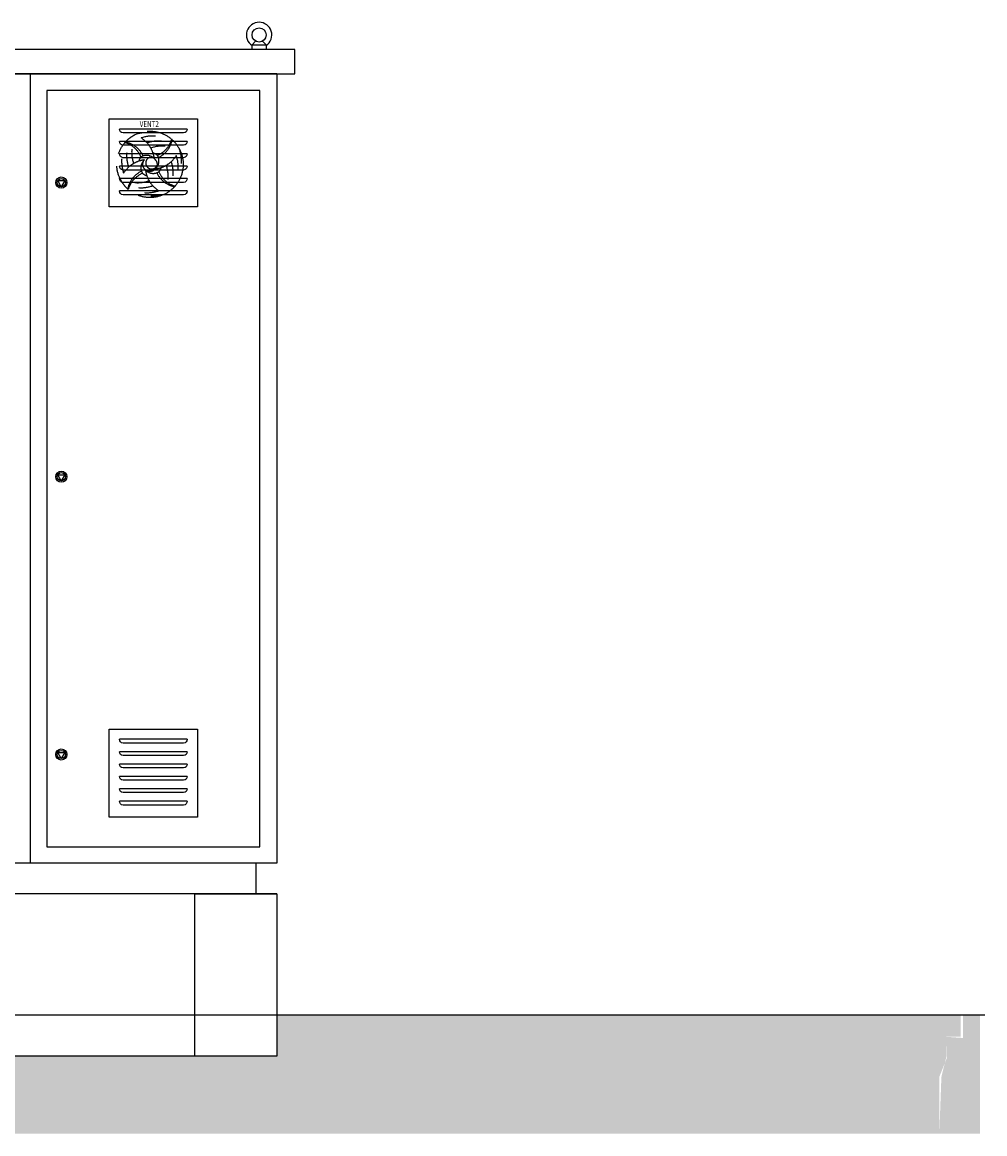
# Model space of a CAD drawing. Units: millimetres. Extents: x -382048 to -362903, y 196858 to 204350.
# Drawn here: x -370235 to -367886, y 198154 to 200865 of the extents above; entities that cross this region are included whole.
import ezdxf
from ezdxf.enums import TextEntityAlignment as Align

# ---------------------------------------------------------------- set-up
doc = ezdxf.new("R2010")
doc.units = ezdxf.units.MM
doc.header["$LTSCALE"] = 5
doc.linetypes.add('DASHED', pattern=[0.75, 0.5, -0.25])
for name, color, linetype in [('2', 2, 'Continuous'), ('3', 3, 'Continuous'), ('4', 4, 'Continuous'), ('C08_LINHA_CONCRETO', 142, 'Continuous'), ('CISM_01_LINHA_FINA', 7, 'Continuous'), ('CISM_27_HACHURA H02', 181, 'Continuous'), ('CISM_55_ELET_AUXILIAR', 8, 'Continuous'), ('FINAHATCH', 7, 'Continuous'), ('P', 7, 'Continuous')]:
    doc.layers.add(name, color=color, linetype=linetype)
doc.styles.add('SIMPLEX', font='simplex.shx')

msp = doc.modelspace()

# ---------------------------------------------------------------- hatches: boundary and pattern name
at = {"layer": 'CISM_27_HACHURA H02'}
h = msp.add_hatch(dxfattribs=at)
h.set_pattern_fill('EARTH', color=256, scale=10.02942, angle=45)
h.set_pattern_definition([(45, (14404575.685, -7807269.46), (9e-15, 90.06675703), [63.68681466, -63.68681466]), (45, (14404558.8, -7807252.57), (9e-15, 90.06675703), [63.68681466, -63.68681466]), (45, (14404541.91, -7807235.68), (9e-15, 90.06675703), [63.68681466, -63.68681466]), (135, (14404541.91, -7807224.424), (-90.06675703, 9e-15), [63.68681466, -63.68681466]), (135, (14404558.8, -7807207.536), (-90.06675703, 9e-15), [63.68681466, -63.68681466]), (135, (14404575.685, -7807190.65), (-90.06675703, 9e-15), [63.68681466, -63.68681466])])
h.paths.add_polyline_path([(-370867.6, 198153.8), (-370867.6, 198343.5), (-371215.1, 198343.5), (-371215.1, 198443.5), (-371728.1, 198443.5), (-371728.1, 198415.9), (-371706.8, 198415.9), (-371706.8, 198153.8), (-371565, 198153.8), (-371560.4, 198157.6), (-371541.3, 198165.4), (-371521.5, 198166.8), (-371500.9, 198165.4), (-371482.5, 198157.6), (-371477.9, 198153.8)])
h.paths.add_polyline_path([(-369118.3, 198153.8), (-369118.3, 198443.5), (-369613.9, 198443.5), (-369613.9, 198343.5), (-370827.3, 198343.5), (-370827.3, 198153.8)])
h.paths.add_polyline_path([(-368940.6, 198153.8), (-368940.6, 198443.5), (-369118.3, 198443.5), (-369118.3, 198153.8)])
h.paths.add_polyline_path([(-367981.3, 198390.3), (-367945.2, 198390.9), (-367945.2, 198443.5), (-368940.6, 198443.5), (-368940.6, 198153.8), (-367997.3, 198153.8), (-367997.3, 198292.5), (-367979.6, 198336.7)])
h.paths.add_polyline_path([(-367939.7, 198387.5), (-367980.8, 198390.3), (-367981.3, 198336.8), (-367992.2, 198292.5), (-367997.3, 198153.8), (-367897.8, 198153.8), (-367897.8, 198443.5), (-367939.7, 198443.5)])

# ---------------------------------------------------------------- linework, layer by layer
at = {"layer": '2'}
for p, q in [((-369613.9, 200739.1), (-370663.9, 200739.1)), ((-370215.1, 198814.1), (-370215.1, 200739.1)), ((-369613.9, 200739.1), (-369613.9, 198814.1)), ((-370175.1, 200699.1), (-370175.1, 198854.1)), ((-369655.2, 200699.1), (-370175.1, 200699.1)), ((-369655.2, 198854.1), (-369655.2, 200699.1)), ((-369832.7, 200604.8), (-369997.7, 200604.8)), ((-369832.7, 200574.6), (-369997.7, 200574.6)), ((-369832.7, 200544.4), (-369997.7, 200544.4)), ((-369832.7, 200514.2), (-369997.7, 200514.2)), ((-369832.7, 200484.1), (-369997.7, 200484.1)), ((-369832.7, 200453.9), (-369997.7, 200453.9)), ((-370175.1, 198854.1), (-369655.2, 198854.1)), ((-369613.9, 198814.1), (-371215.1, 198814.1)), ((-369663.9, 198739.1), (-369663.9, 198814.1)), ((-369613.9, 198739.1), (-370663.9, 198739.1))]:
    msp.add_line(p, q, dxfattribs=at)
for points in [[(-371265.1, 200739.1), (-369569.6, 200739.1), (-369569.6, 200799.1), (-371265.1, 200799.1)], [(-369807.7, 200414.8), (-370022.7, 200414.8), (-370022.7, 200629.8), (-369807.7, 200629.8)], [(-370139.8, 200464.2), (-370148.4, 200479.2), (-370131.1, 200479.2)], [(-370139.8, 199746.6), (-370148.4, 199761.6), (-370131.1, 199761.6)], [(-370139.8, 199069), (-370148.4, 199084), (-370131.1, 199084)]]:
    msp.add_lwpolyline(points, close=True, dxfattribs=at)
for points in [[(-369832.7, 200604.8, -0.405402), (-369841.3, 200595.3), (-369989.1, 200595.3, -0.405402), (-369997.7, 200604.8, -0.405402)], [(-369832.7, 200574.6, -0.405402), (-369841.3, 200565.1), (-369989.1, 200565.1, -0.405402), (-369997.7, 200574.6, -0.405402)], [(-369832.7, 200544.4, -0.405402), (-369841.3, 200534.9), (-369989.1, 200534.9, -0.405402), (-369997.7, 200544.4, -0.405402)], [(-369832.7, 200514.2, -0.405402), (-369841.3, 200504.8), (-369989.1, 200504.8, -0.405402), (-369997.7, 200514.2, -0.405402)], [(-369832.7, 200484.1, -0.405402), (-369841.3, 200474.6), (-369989.1, 200474.6, -0.405402), (-369997.7, 200484.1, -0.405402)], [(-369832.7, 200453.9, -0.405402), (-369841.3, 200444.4), (-369989.1, 200444.4, -0.405402), (-369997.7, 200453.9, -0.405402)]]:
    msp.add_lwpolyline(points, format="xyb", dxfattribs=at)
for centre, radius in [((-370139.8, 200474.2), 13.6), ((-370139.8, 200474.2), 10), ((-370139.8, 199756.6), 13.6), ((-370139.8, 199756.6), 10), ((-370139.8, 199079), 13.6), ((-370139.8, 199079), 10)]:
    msp.add_circle(centre, radius, dxfattribs=at)
msp.add_arc((-369932.1, 200510), 85.5, 85.7871, 109.426, dxfattribs=at)
at = {"layer": '3'}
for p, q in [((-369674.3, 200810.6), (-369665.6, 200819.3)), ((-369639.8, 200810.6), (-369648.6, 200819.3)), ((-369674.3, 200799.1), (-369674.3, 200810.6)), ((-369674.3, 200810.6), (-369639.8, 200810.6)), ((-369639.8, 200799.1), (-369674.3, 200799.1)), ((-369639.8, 200810.6), (-369639.8, 200799.1))]:
    msp.add_line(p, q, dxfattribs=at)
msp.add_circle((-369657.1, 200834.3), 17.3, dxfattribs=at)
msp.add_arc((-369657.1, 200834.3), 31, 303.8108, 236.1892, dxfattribs=at)
at = {"layer": 'C08_LINHA_CONCRETO', "flags": 128}
msp.add_lwpolyline([(-369813.9, 198739.1), (-369613.9, 198739.1), (-369613.9, 198343.5), (-369813.9, 198343.5)], close=True, dxfattribs=at)
at = {"layer": 'CISM_01_LINHA_FINA'}
msp.add_line((-369813.9, 198343.5), (-371015.1, 198343.5), dxfattribs=at)
at = {"layer": 'CISM_55_ELET_AUXILIAR', "linetype": 'DASHED', "ltscale": 25}
for radius in [81, 17.3]:
    msp.add_circle((-369923.4, 200518.6), radius, dxfattribs=at)
for centre, radius, start, end in [((-369923.4, 200518.6), 81, 117.2775, 139.0612), ((-369994.6, 200514.1), 59.9, 24.7802, 79.3328), ((-369983.6, 200522.7), 71.7, 7.4692, 71.2554), ((-369916.2, 200502.3), 85.5, 85.7871, 109.426), ((-369901.9, 200490.1), 85.5, 85.7871, 109.426), ((-369928, 200596.1), 59.9, 292.1134, 344.1564), ((-369928, 200589.8), 59.9, 294.7802, 349.3328), ((-369923.4, 200518.6), 81, 27.2775, 49.0612), ((-370001, 200514.1), 59.9, 22.1134, 74.1564), ((-369894.9, 200540.1), 85.5, 175.7871, 199.426), ((-369882.6, 200549), 85.5, 175.7871, 199.426), ((-369893, 200477.8), 85.5, 85.7871, 109.426), ((-369923.4, 200518.6), 28.5, 50.7697, 74.4933), ((-369919.3, 200578.7), 71.7, 277.4692, 341.2554), ((-369932.1, 200527.3), 85.5, 355.7871, 19.426), ((-369927.6, 200458.5), 71.7, 97.4692, 161.2554), ((-369907.1, 200525.8), 85.5, 175.7871, 199.426), ((-369923.4, 200518.6), 28.5, 140.7697, 164.4933), ((-369931.7, 200514.9), 25.7, 41.7175, 122.4799), ((-369919.8, 200510.3), 25.7, 131.7175, 212.4799), ((-369919.1, 200522), 14.6, 107.3743, 328.2382), ((-369927.1, 200526.9), 25.7, 311.7175, 32.4799), ((-369952, 200497.1), 85.5, 355.7871, 19.426), ((-369939.8, 200511.4), 85.5, 355.7871, 19.426), ((-369918.9, 200447.4), 59.9, 114.7802, 169.3328), ((-369918.9, 200441.1), 59.9, 112.1134, 164.1564), ((-369923.4, 200518.6), 28.5, 230.7697, 254.4933), ((-369863.3, 200514.5), 71.7, 187.4692, 251.2554), ((-369915.2, 200522.3), 25.7, 221.7175, 302.4799), ((-369852.3, 200523.1), 59.9, 204.7802, 259.3328), ((-369923.4, 200518.6), 28.5, 320.7697, 344.4933), ((-369845.9, 200523.1), 59.9, 202.1134, 254.1564), ((-369964.3, 200488.1), 85.5, 355.7871, 19.426), ((-369923.4, 200518.6), 81, 207.2775, 229.0612), ((-369953.9, 200559.4), 85.5, 265.7871, 289.426), ((-369945, 200547.1), 85.5, 265.7871, 289.426), ((-369923.4, 200518.6), 81, 297.2775, 319.0612), ((-369930.7, 200534.9), 85.5, 265.7871, 289.426), ((-369914.8, 200527.2), 85.5, 265.7871, 289.426)]:
    msp.add_arc(centre, radius, start, end, dxfattribs=at)
at = {"layer": 'FINAHATCH'}
for p, q in [((-369832.7, 199116.1), (-369997.7, 199116.1)), ((-369832.7, 199085.9), (-369997.7, 199085.9)), ((-369832.7, 199055.7), (-369997.7, 199055.7)), ((-369832.7, 199025.6), (-369997.7, 199025.6)), ((-369832.7, 198995.4), (-369997.7, 198995.4)), ((-369832.7, 198965.2), (-369997.7, 198965.2))]:
    msp.add_line(p, q, dxfattribs=at)
msp.add_lwpolyline([(-369807.7, 198926.1), (-370022.7, 198926.1), (-370022.7, 199141.1), (-369807.7, 199141.1)], close=True, dxfattribs=at)
for points in [[(-369832.7, 199116.1, -0.405402), (-369841.3, 199106.6), (-369989.1, 199106.6, -0.405402), (-369997.7, 199116.1, -0.405402)], [(-369832.7, 199085.9, -0.405402), (-369841.3, 199076.4), (-369989.1, 199076.4, -0.405402), (-369997.7, 199085.9, -0.405402)], [(-369832.7, 199055.7, -0.405402), (-369841.3, 199046.3), (-369989.1, 199046.3, -0.405402), (-369997.7, 199055.7, -0.405402)], [(-369832.7, 199025.6, -0.405402), (-369841.3, 199016.1), (-369989.1, 199016.1, -0.405402), (-369997.7, 199025.6, -0.405402)], [(-369832.7, 198995.4, -0.405402), (-369841.3, 198985.9), (-369989.1, 198985.9, -0.405402), (-369997.7, 198995.4, -0.405402)], [(-369832.7, 198965.2, -0.405402), (-369841.3, 198955.7), (-369989.1, 198955.7, -0.405402), (-369997.7, 198965.2, -0.405402)]]:
    msp.add_lwpolyline(points, format="xyb", dxfattribs=at)
at = {"layer": 'P'}
for p, q in [((-369175.4, 198443.5), (-373190.8, 198443.5)), ((-368940.6, 198443.5), (-369175.4, 198443.5)), ((-367886.4, 198443.5), (-368940.6, 198443.5))]:
    msp.add_line(p, q, dxfattribs=at)

# ---------------------------------------------------------------- texts
at = {"layer": '4', "style": 'SIMPLEX', "width": 0.75}
msp.add_text('VENT2', height=15, dxfattribs=at).set_placement((-369925.1, 200617), align=Align.MIDDLE_CENTER)

doc.saveas('drawing.dxf')
